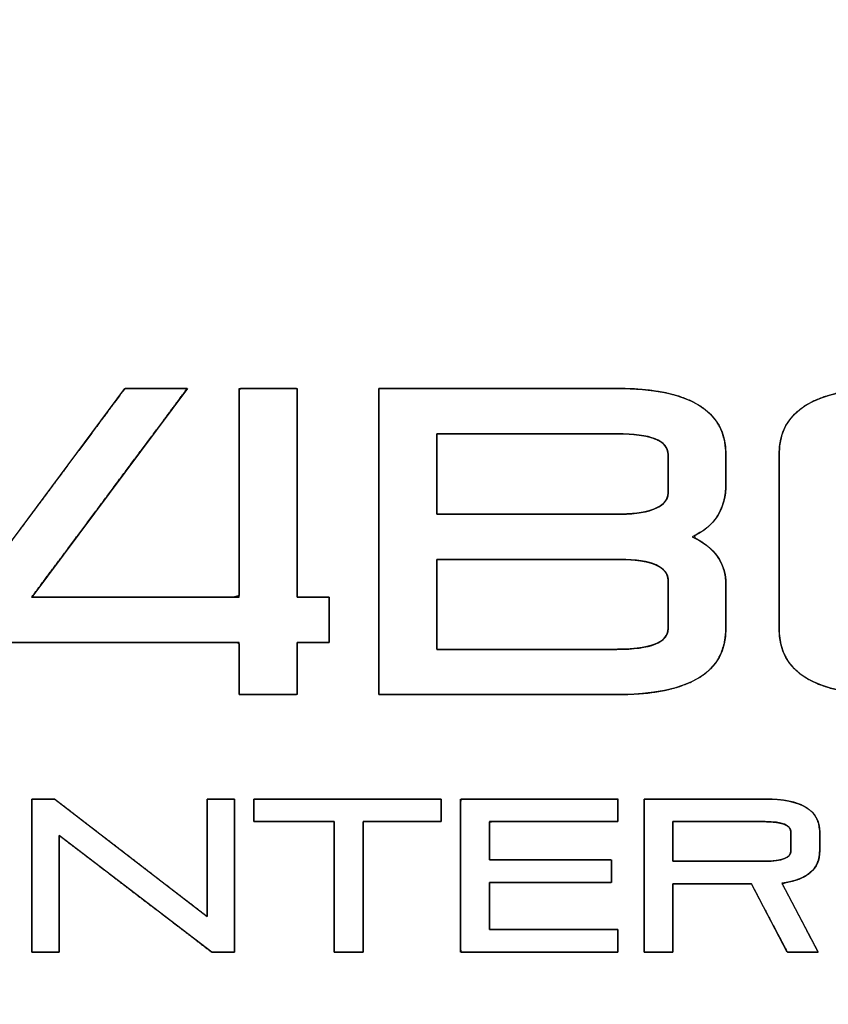
# Model space of a CAD drawing. Units: millimetres. Extents: x 3 to 584, y 10 to 410.
# Drawn here: x 229 to 239, y 336 to 347 of the extents above; entities that cross this region are included whole.
import ezdxf
from ezdxf.enums import TextEntityAlignment as Align

# ---------------------------------------------------------------- set-up
doc = ezdxf.new("R2010")
doc.units = ezdxf.units.MM
doc.layers.add('Default', color=7, linetype='Continuous')
doc.layers.add('Seri', color=7, linetype='Continuous')
doc.styles.add('SEACAD_Solid_Edge_ISO', font='txt')
doc.styles.add('SEACAD_Solid_Edge_ISOI', font='seisoi.ttf')
doc.dimstyles.new('UNE', dxfattribs={"dimtxt": 3.5, "dimasz": 3.5, "dimexe": 1.75, "dimexo": 0, "dimgap": 0.875, "dimtad": 1, "dimtxsty": 'SEACAD_Solid_Edge_ISO', "dimblk1": '_SE_FILLED', "dimblk2": '_SE_FILLED', "dimsah": 1, "dimcen": 1.75, "dimadec": 0, "dimazin": 0, "dimtfac": 0.7, "dimtdec": 3, "dimtmove": 0, "dimatfit": 3, "dimfxl": 1, "dimarcsym": 0})

# ---------------------------------------------------------------- blocks, each defined once
blk = doc.blocks.new('DMBLK46')
at = {"layer": 'Default', "linetype": 'Continuous'}
for points in [[(46.989, 370.509), (43.489, 369.926), (46.989, 369.342)], [(280.989, 370.509), (280.989, 369.342), (284.489, 369.926)]]:
    blk.add_hatch(color=7, dxfattribs=at).paths.add_polyline_path(points)
at = {"layer": 'Default', "color": 7, "linetype": 'Continuous'}
for p, q in [((43.489, 357.283), (43.489, 371.676)), ((284.489, 337.283), (284.489, 371.676)), ((43.489, 369.926), (284.489, 369.926))]:
    blk.add_line(p, q, dxfattribs=at)
at = {"layer": 'Default', "color": 7, "linetype": 'Continuous', "style": 'SEACAD_Solid_Edge_ISOI'}
blk.add_text('241', height=3.5, dxfattribs=at).set_placement((160.966, 374.301), align=Align.TOP_LEFT)
blk = doc.blocks.new('_SE_FILLED')
at = {"color": 0}
blk.add_line((0, 0), (-1, 0), dxfattribs=at)
blk.add_solid([(0, 0), (-1, -0.1665), (-1, 0.1665), (0, 0)], dxfattribs=at)
blk = doc.blocks.new('DMBLK47')
at = {"layer": 'Default', "linetype": 'Continuous'}
for points in [[(22.195, 355.783), (23.361, 355.783), (22.778, 359.283)], [(22.195, 318.733), (22.778, 315.233), (23.361, 318.733)]]:
    blk.add_hatch(color=7, dxfattribs=at).paths.add_polyline_path(points)
at = {"layer": 'Default', "color": 7, "linetype": 'Continuous'}
for p, q in [((45.489, 359.283), (21.028, 359.283)), ((22.778, 359.283), (22.778, 315.233)), ((163.989, 315.233), (21.028, 315.233))]:
    blk.add_line(p, q, dxfattribs=at)
at = {"layer": 'Default', "color": 7, "linetype": 'Continuous', "style": 'SEACAD_Solid_Edge_ISOI'}
blk.add_text('44', height=3.5, rotation=90, dxfattribs=at).set_placement((18.403, 335.11), align=Align.TOP_LEFT)

msp = doc.modelspace()

# ---------------------------------------------------------------- linework, layer by layer
at = {"layer": 'Seri', "color": 7, "linetype": 'Continuous'}
for points, degree, knots in [([(228.831, 340.667), (228.943, 340.817), (229.228, 341.2), (229.613, 341.717), (230.022, 342.267), (230.382, 342.75), (230.617, 343.067), (230.674, 343.136), (230.743, 343.136), (230.869, 343.136), (231.024, 343.136), (231.179, 343.136), (231.306, 343.136), (231.375, 343.136), (231.33, 343.07), (231.104, 342.766), (230.757, 342.302), (230.364, 341.774), (229.994, 341.278), (229.719, 340.91), (229.612, 340.765), (229.755, 340.765), (230.121, 340.765), (230.614, 340.765), (231.138, 340.765), (231.599, 340.765), (231.902, 340.765), (231.968, 340.783), (231.968, 341.012), (231.968, 341.433), (231.968, 341.951), (231.968, 342.468), (231.968, 342.89), (231.968, 343.119), (231.986, 343.136), (232.07, 343.136), (232.199, 343.136), (232.345, 343.136), (232.483, 343.136), (232.585, 343.136), (232.624, 343.136), (232.624, 342.992), (232.624, 342.624), (232.624, 342.128), (232.624, 341.6), (232.624, 341.136), (232.624, 340.832), (232.627, 340.765), (232.662, 340.765), (232.727, 340.765), (232.807, 340.765), (232.887, 340.765), (232.952, 340.765), (232.987, 340.765), (232.99, 340.751), (232.99, 340.685), (232.99, 340.585), (232.99, 340.47), (232.99, 340.363), (232.99, 340.283), (232.99, 340.252), (232.968, 340.252), (232.911, 340.252), (232.835, 340.252), (232.753, 340.252), (232.682, 340.252), (232.635, 340.252), (232.624, 340.248), (232.624, 340.19), (232.624, 340.085), (232.624, 339.956), (232.624, 339.826), (232.624, 339.721), (232.624, 339.663), (232.606, 339.659), (232.522, 339.659), (232.393, 339.659), (232.247, 339.659), (232.109, 339.659), (232.007, 339.659), (231.968, 339.659), (231.968, 339.695), (231.968, 339.787), (231.968, 339.911), (231.968, 340.043), (231.968, 340.159), (231.968, 340.235), (231.945, 340.252), (231.641, 340.252), (231.084, 340.252), (230.399, 340.252), (229.715, 340.252), (229.158, 340.252), (228.854, 340.252), (228.831, 340.264), (228.831, 340.317), (228.831, 340.398), (228.831, 340.49), (228.831, 340.577), (228.831, 340.641), (228.831, 340.667)], 1, [0, 0, 0.008874, 0.031553, 0.06212, 0.094659, 0.123254, 0.141988, 0.146229, 0.149495, 0.155494, 0.162861, 0.170227, 0.176227, 0.179492, 0.183281, 0.201282, 0.228757, 0.260021, 0.28939, 0.311181, 0.319707, 0.3265, 0.343857, 0.367252, 0.392156, 0.414042, 0.428381, 0.431616, 0.442501, 0.4625, 0.487055, 0.511611, 0.531609, 0.542495, 0.54369, 0.547688, 0.55379, 0.560735, 0.567258, 0.572098, 0.573992, 0.580827, 0.598295, 0.621838, 0.646899, 0.668923, 0.683353, 0.686506, 0.688184, 0.691267, 0.695053, 0.698839, 0.701922, 0.7036, 0.704294, 0.70742, 0.712192, 0.717621, 0.722722, 0.726506, 0.727987, 0.72904, 0.731733, 0.735363, 0.739227, 0.742622, 0.744847, 0.745374, 0.748095, 0.753095, 0.759234, 0.765373, 0.770373, 0.773095, 0.773991, 0.77799, 0.784092, 0.791037, 0.79756, 0.8024, 0.804294, 0.806003, 0.81037, 0.816256, 0.822522, 0.828028, 0.831635, 0.832971, 0.847372, 0.873828, 0.906312, 0.938797, 0.965253, 0.979654, 0.980865, 0.98339, 0.987244, 0.991629, 0.995748, 0.998804, 1, 1]), ([(233.553, 343.136), (233.615, 343.136), (233.784, 343.136), (234.037, 343.136), (234.351, 343.136), (234.702, 343.136), (235.065, 343.136), (235.419, 343.136), (235.738, 343.136), (235.999, 343.136), (236.179, 343.136), (236.254, 343.136), (236.445, 343.131), (236.64, 343.114), (236.815, 343.085), (236.97, 343.044), (237.105, 342.991), (237.22, 342.925), (237.315, 342.848), (237.39, 342.758), (237.445, 342.656), (237.479, 342.542), (237.494, 342.415), (237.494, 342.381), (237.494, 342.363), (237.494, 342.334), (237.494, 342.297), (237.494, 342.255), (237.494, 342.21), (237.494, 342.166), (237.494, 342.126), (237.494, 342.092), (237.494, 342.068), (237.494, 342.055), (237.493, 342.003), (237.486, 341.93), (237.472, 341.861), (237.452, 341.797), (237.426, 341.737), (237.394, 341.681), (237.356, 341.629), (237.311, 341.582), (237.26, 341.539), (237.203, 341.5), (237.139, 341.466), (237.147, 341.434), (237.209, 341.399), (237.266, 341.36), (237.316, 341.319), (237.36, 341.275), (237.398, 341.227), (237.429, 341.177), (237.455, 341.123), (237.474, 341.067), (237.487, 341.007), (237.493, 340.945), (237.494, 340.906), (237.494, 340.886), (237.494, 340.847), (237.494, 340.795), (237.494, 340.733), (237.494, 340.667), (237.494, 340.6), (237.494, 340.537), (237.494, 340.482), (237.494, 340.44), (237.494, 340.415), (237.493, 340.366), (237.476, 340.241), (237.44, 340.128), (237.383, 340.027), (237.306, 339.939), (237.209, 339.862), (237.091, 339.798), (236.954, 339.746), (236.797, 339.706), (236.619, 339.678), (236.422, 339.663), (236.251, 339.659), (236.164, 339.659), (235.974, 339.659), (235.705, 339.659), (235.381, 339.659), (235.025, 339.659), (234.662, 339.659), (234.314, 339.659), (234.006, 339.659), (233.761, 339.659), (233.602, 339.659), (233.553, 339.66), (233.553, 339.757), (233.553, 339.988), (233.553, 340.324), (233.553, 340.735), (233.553, 341.19), (233.553, 341.658), (233.553, 342.109), (233.553, 342.513), (233.553, 342.839), (233.553, 343.057), (233.553, 343.136)], 1, [0, 0, 0.004284, 0.016042, 0.033633, 0.055417, 0.079753, 0.105001, 0.129519, 0.151668, 0.169806, 0.182293, 0.187489, 0.200767, 0.214371, 0.226697, 0.237837, 0.247915, 0.257099, 0.26561, 0.273725, 0.28176, 0.290042, 0.298869, 0.301255, 0.302509, 0.304522, 0.307093, 0.310022, 0.313107, 0.316147, 0.318942, 0.32129, 0.322991, 0.323843, 0.327459, 0.332566, 0.337439, 0.342125, 0.34668, 0.35116, 0.355628, 0.360146, 0.364774, 0.369567, 0.374575, 0.376862, 0.381858, 0.386596, 0.391113, 0.395451, 0.399658, 0.403787, 0.407893, 0.412033, 0.416262, 0.42063, 0.423298, 0.42474, 0.427427, 0.431056, 0.435325, 0.43993, 0.444569, 0.448939, 0.452737, 0.455659, 0.457404, 0.460844, 0.469599, 0.477838, 0.485866, 0.494009, 0.502583, 0.511856, 0.522044, 0.53331, 0.545774, 0.559525, 0.571376, 0.577463, 0.590659, 0.609323, 0.631816, 0.656497, 0.681724, 0.705858, 0.727257, 0.744281, 0.75529, 0.758699, 0.765386, 0.781457, 0.804801, 0.833307, 0.864862, 0.897356, 0.928677, 0.956714, 0.979354, 0.994487, 1, 1]), ([(238.097, 342.385), (238.105, 342.501), (238.128, 342.606), (238.168, 342.703), (238.224, 342.789), (238.295, 342.866), (238.382, 342.933), (238.485, 342.991), (238.605, 343.039), (238.739, 343.077), (238.89, 343.106), (239.057, 343.125), (239.239, 343.135), (239.346, 343.136), (239.416, 343.136), (239.544, 343.136), (239.718, 343.136), (239.926, 343.136), (240.155, 343.136), (240.394, 343.136), (240.629, 343.136), (240.85, 343.136), (241.042, 343.136), (241.195, 343.136), (241.295, 343.136), (241.332, 343.136), (241.522, 343.131), (241.697, 343.117), (241.855, 343.093), (241.998, 343.059), (242.125, 343.016), (242.236, 342.963), (242.331, 342.901), (242.411, 342.829), (242.474, 342.747), (242.522, 342.656), (242.554, 342.555), (242.569, 342.444), (242.571, 342.376), (242.571, 342.307), (242.571, 342.179), (242.571, 342.006), (242.571, 341.799), (242.571, 341.571), (242.571, 341.333), (242.571, 341.099), (242.571, 340.88), (242.571, 340.688), (242.571, 340.536), (242.571, 340.436), (242.571, 340.4), (242.564, 340.286), (242.54, 340.182), (242.5, 340.087), (242.444, 340.002), (242.373, 339.926), (242.286, 339.859), (242.183, 339.803), (242.064, 339.755), (241.929, 339.717), (241.778, 339.689), (241.611, 339.67), (241.429, 339.66), (241.322, 339.659), (241.252, 339.659), (241.124, 339.659), (240.95, 339.659), (240.742, 339.659), (240.513, 339.659), (240.274, 339.659), (240.039, 339.659), (239.819, 339.659), (239.626, 339.659), (239.473, 339.659), (239.373, 339.659), (239.336, 339.659), (239.146, 339.664), (238.971, 339.678), (238.813, 339.702), (238.67, 339.736), (238.543, 339.779), (238.432, 339.832), (238.337, 339.895), (238.257, 339.967), (238.194, 340.048), (238.146, 340.14), (238.115, 340.241), (238.099, 340.351), (238.097, 340.419), (238.097, 340.488), (238.097, 340.615), (238.097, 340.788), (238.097, 340.994), (238.097, 341.221), (238.097, 341.457), (238.097, 341.69), (238.097, 341.908), (238.097, 342.099), (238.097, 342.25), (238.097, 342.35), (238.097, 342.385)], 1, [0, 0, 0.007982, 0.015464, 0.022643, 0.029741, 0.036987, 0.044597, 0.052758, 0.061622, 0.071309, 0.081909, 0.093493, 0.106114, 0.113471, 0.118304, 0.127159, 0.139188, 0.153546, 0.169386, 0.185861, 0.202124, 0.217329, 0.230629, 0.241177, 0.248127, 0.250631, 0.263786, 0.275881, 0.286965, 0.297098, 0.306361, 0.314856, 0.322721, 0.330124, 0.337268, 0.344378, 0.351683, 0.359392, 0.364099, 0.368909, 0.37772, 0.389691, 0.403978, 0.41974, 0.436134, 0.452317, 0.467447, 0.480682, 0.491178, 0.498094, 0.500586, 0.508464, 0.515854, 0.522953, 0.529985, 0.537181, 0.544754, 0.552889, 0.561737, 0.571413, 0.582008, 0.593589, 0.606209, 0.613565, 0.618398, 0.627253, 0.639283, 0.653641, 0.669481, 0.685955, 0.702218, 0.717423, 0.730723, 0.741271, 0.748221, 0.750726, 0.763881, 0.775978, 0.787062, 0.797195, 0.806457, 0.814953, 0.822817, 0.830219, 0.837363, 0.844474, 0.851779, 0.859489, 0.864194, 0.868979, 0.877746, 0.889657, 0.903874, 0.919557, 0.935869, 0.951972, 0.967026, 0.980195, 0.990639, 0.99752, 1, 1]), ([(234.21, 342.622), (234.21, 342.61), (234.21, 342.574), (234.21, 342.519), (234.21, 342.448), (234.21, 342.365), (234.21, 342.274), (234.21, 342.179), (234.21, 342.084), (234.21, 341.991), (234.21, 341.906), (234.21, 341.832), (234.21, 341.771), (234.21, 341.73), (234.21, 341.71), (234.225, 341.709), (234.293, 341.709), (234.407, 341.709), (234.56, 341.709), (234.742, 341.709), (234.945, 341.709), (235.161, 341.709), (235.38, 341.709), (235.594, 341.709), (235.794, 341.709), (235.973, 341.709), (236.12, 341.709), (236.229, 341.709), (236.289, 341.709), (236.315, 341.709), (236.351, 341.709), (236.386, 341.711), (236.42, 341.713), (236.452, 341.715), (236.483, 341.718), (236.513, 341.722), (236.541, 341.727), (236.568, 341.732), (236.594, 341.738), (236.619, 341.744), (236.642, 341.752), (236.664, 341.759), (236.685, 341.768), (236.704, 341.777), (236.722, 341.786), (236.739, 341.796), (236.755, 341.807), (236.769, 341.817), (236.782, 341.828), (236.793, 341.84), (236.803, 341.851), (236.812, 341.864), (236.82, 341.876), (236.826, 341.889), (236.831, 341.902), (236.834, 341.916), (236.836, 341.93), (236.837, 341.944), (236.837, 341.95), (236.837, 341.966), (236.837, 341.992), (236.837, 342.025), (236.837, 342.064), (236.837, 342.107), (236.837, 342.153), (236.837, 342.199), (236.837, 342.243), (236.837, 342.285), (236.837, 342.322), (236.837, 342.352), (236.837, 342.373), (236.837, 342.384), (236.836, 342.404), (236.83, 342.435), (236.818, 342.463), (236.801, 342.489), (236.778, 342.513), (236.749, 342.534), (236.714, 342.553), (236.674, 342.57), (236.628, 342.585), (236.576, 342.597), (236.518, 342.606), (236.455, 342.614), (236.386, 342.619), (236.311, 342.622), (236.252, 342.622), (236.208, 342.622), (236.114, 342.622), (235.98, 342.622), (235.813, 342.622), (235.622, 342.622), (235.415, 342.622), (235.202, 342.622), (234.989, 342.622), (234.786, 342.622), (234.601, 342.622), (234.442, 342.622), (234.319, 342.622), (234.238, 342.622), (234.21, 342.622)], 1, [0, 0, 0.001878, 0.007146, 0.015251, 0.025642, 0.037766, 0.051073, 0.065011, 0.079027, 0.09257, 0.105089, 0.116031, 0.124846, 0.13098, 0.133883, 0.136111, 0.14607, 0.162878, 0.185272, 0.211991, 0.241774, 0.273359, 0.305485, 0.33689, 0.366312, 0.392491, 0.414164, 0.430071, 0.438948, 0.442711, 0.448014, 0.453131, 0.458065, 0.462818, 0.467392, 0.47179, 0.476016, 0.480073, 0.483965, 0.487698, 0.491276, 0.494706, 0.497994, 0.501147, 0.504158, 0.507024, 0.509754, 0.512354, 0.514836, 0.517211, 0.51949, 0.52169, 0.523826, 0.525915, 0.527977, 0.530032, 0.532099, 0.534197, 0.535169, 0.537487, 0.541208, 0.546066, 0.551797, 0.558134, 0.564812, 0.571567, 0.578131, 0.584241, 0.58963, 0.594034, 0.597186, 0.598821, 0.60172, 0.606312, 0.610821, 0.615428, 0.620301, 0.625585, 0.631392, 0.637807, 0.644893, 0.652699, 0.661259, 0.6706, 0.680742, 0.691701, 0.700392, 0.706889, 0.720617, 0.740342, 0.764829, 0.792844, 0.823151, 0.854517, 0.885707, 0.915485, 0.942618, 0.965871, 0.984008, 0.995796, 1, 1]), ([(237.494, 342.055), (237.494, 341.765), (237.366, 341.564), (237.109, 341.452), (237.366, 341.333), (237.494, 341.152), (237.494, 340.909)], 3, [0, 0, 0, 0, 0.5, 0.5, 0.5, 1, 1, 1, 1]), ([(236.299, 341.709), (236.477, 341.709), (236.611, 341.731), (236.702, 341.775), (236.792, 341.82), (236.837, 341.877), (236.837, 341.946)], 3, [0, 0, 0, 0, 0.5, 0.5, 0.5, 1, 1, 1, 1]), ([(236.255, 340.173), (236.333, 340.174), (236.406, 340.177), (236.474, 340.183), (236.535, 340.191), (236.591, 340.202), (236.641, 340.215), (236.686, 340.23), (236.724, 340.247), (236.758, 340.267), (236.785, 340.289), (236.807, 340.313), (236.822, 340.34), (236.833, 340.369), (236.837, 340.401), (236.837, 340.414), (236.837, 340.432), (236.837, 340.462), (236.837, 340.502), (236.837, 340.55), (236.837, 340.603), (236.837, 340.659), (236.837, 340.717), (236.837, 340.773), (236.837, 340.826), (236.837, 340.872), (236.837, 340.911), (236.837, 340.94), (236.837, 340.956), (236.837, 340.965), (236.836, 340.979), (236.833, 340.994), (236.83, 341.008), (236.824, 341.021), (236.818, 341.034), (236.81, 341.047), (236.801, 341.059), (236.79, 341.071), (236.778, 341.082), (236.765, 341.093), (236.75, 341.104), (236.735, 341.114), (236.717, 341.123), (236.699, 341.132), (236.679, 341.141), (236.658, 341.149), (236.635, 341.156), (236.611, 341.163), (236.585, 341.169), (236.559, 341.174), (236.531, 341.179), (236.501, 341.183), (236.47, 341.187), (236.438, 341.19), (236.404, 341.192), (236.369, 341.194), (236.332, 341.195), (236.295, 341.195), (236.268, 341.195), (236.193, 341.195), (236.073, 341.195), (235.916, 341.195), (235.731, 341.195), (235.527, 341.195), (235.312, 341.195), (235.094, 341.195), (234.882, 341.195), (234.685, 341.195), (234.512, 341.195), (234.37, 341.195), (234.268, 341.195), (234.215, 341.195), (234.21, 341.19), (234.21, 341.161), (234.21, 341.108), (234.21, 341.035), (234.21, 340.948), (234.21, 340.85), (234.21, 340.745), (234.21, 340.638), (234.21, 340.533), (234.21, 340.433), (234.21, 340.344), (234.21, 340.269), (234.21, 340.213), (234.21, 340.18), (234.212, 340.173), (234.257, 340.173), (234.35, 340.173), (234.485, 340.173), (234.651, 340.173), (234.842, 340.173), (235.049, 340.173), (235.263, 340.173), (235.475, 340.173), (235.678, 340.173), (235.863, 340.173), (236.022, 340.173), (236.146, 340.173), (236.226, 340.173), (236.255, 340.173)], 1, [0, 0, 0.011197, 0.021594, 0.031201, 0.040038, 0.048124, 0.055488, 0.062167, 0.06821, 0.073685, 0.078682, 0.083318, 0.08774, 0.092117, 0.096622, 0.098522, 0.101055, 0.10533, 0.111026, 0.117823, 0.125398, 0.133432, 0.141604, 0.149592, 0.157076, 0.163735, 0.169248, 0.173294, 0.175552, 0.176838, 0.178953, 0.18103, 0.183089, 0.185149, 0.187229, 0.189347, 0.191521, 0.193768, 0.196102, 0.198537, 0.201083, 0.203752, 0.206552, 0.209491, 0.212574, 0.215806, 0.219193, 0.222742, 0.226458, 0.230347, 0.234412, 0.238656, 0.243084, 0.247698, 0.252501, 0.257494, 0.26268, 0.268061, 0.271912, 0.282539, 0.299599, 0.321875, 0.34815, 0.377207, 0.407828, 0.438798, 0.468898, 0.496912, 0.521622, 0.541812, 0.556264, 0.563761, 0.564797, 0.569008, 0.576554, 0.586836, 0.599254, 0.613212, 0.62811, 0.64335, 0.658334, 0.672462, 0.685138, 0.695761, 0.703734, 0.708459, 0.709568, 0.715865, 0.729173, 0.748294, 0.772031, 0.799188, 0.828567, 0.858973, 0.889207, 0.918074, 0.944376, 0.966916, 0.984498, 0.995925, 1, 1]), ([(236.837, 340.958), (236.837, 341.031), (236.792, 341.088), (236.702, 341.131), (236.611, 341.174), (236.474, 341.195), (236.289, 341.195)], 3, [0, 0, 0, 0, 0.5, 0.5, 0.5, 1, 1, 1, 1]), ([(229.924, 338.058), (229.924, 338.021), (229.924, 337.92), (229.924, 337.772), (229.924, 337.592), (229.924, 337.396), (229.924, 337.2), (229.924, 337.02), (229.924, 336.872), (229.924, 336.771), (229.924, 336.734), (229.915, 336.734), (229.891, 336.734), (229.857, 336.734), (229.814, 336.734), (229.768, 336.734), (229.722, 336.734), (229.68, 336.734), (229.645, 336.734), (229.621, 336.734), (229.613, 336.734), (229.613, 336.783), (229.613, 336.915), (229.613, 337.11), (229.613, 337.346), (229.613, 337.603), (229.613, 337.861), (229.613, 338.097), (229.613, 338.292), (229.613, 338.424), (229.613, 338.472), (229.62, 338.472), (229.64, 338.472), (229.669, 338.472), (229.704, 338.472), (229.742, 338.472), (229.781, 338.472), (229.816, 338.472), (229.845, 338.472), (229.865, 338.472), (229.872, 338.472), (229.92, 338.435), (230.052, 338.334), (230.246, 338.184), (230.481, 338.003), (230.737, 337.806), (230.994, 337.608), (231.229, 337.427), (231.423, 337.278), (231.554, 337.176), (231.603, 337.139), (231.603, 337.176), (231.603, 337.278), (231.603, 337.427), (231.603, 337.608), (231.603, 337.806), (231.603, 338.003), (231.603, 338.184), (231.603, 338.334), (231.603, 338.435), (231.603, 338.472), (231.612, 338.472), (231.635, 338.472), (231.67, 338.472), (231.712, 338.472), (231.759, 338.472), (231.805, 338.472), (231.847, 338.472), (231.882, 338.472), (231.905, 338.472), (231.914, 338.472), (231.914, 338.424), (231.914, 338.292), (231.914, 338.097), (231.914, 337.861), (231.914, 337.603), (231.914, 337.346), (231.914, 337.11), (231.914, 336.915), (231.914, 336.783), (231.914, 336.734), (231.907, 336.734), (231.887, 336.734), (231.858, 336.734), (231.823, 336.734), (231.784, 336.734), (231.746, 336.734), (231.711, 336.734), (231.682, 336.734), (231.662, 336.734), (231.655, 336.734), (231.606, 336.771), (231.475, 336.872), (231.281, 337.02), (231.046, 337.2), (230.789, 337.396), (230.533, 337.592), (230.298, 337.772), (230.104, 337.92), (229.972, 338.021), (229.924, 338.058)], 1, [0, 0, 0.003184, 0.011827, 0.024563, 0.040029, 0.056859, 0.07369, 0.089156, 0.101892, 0.110535, 0.113719, 0.114467, 0.116499, 0.119494, 0.12313, 0.127087, 0.131044, 0.134681, 0.137675, 0.139707, 0.140456, 0.144638, 0.15599, 0.172719, 0.193033, 0.215139, 0.237245, 0.257558, 0.274287, 0.285639, 0.289821, 0.290445, 0.292138, 0.294633, 0.297663, 0.30096, 0.304258, 0.307287, 0.309783, 0.311476, 0.3121, 0.317356, 0.331624, 0.35265, 0.378182, 0.405967, 0.433751, 0.459283, 0.480309, 0.494577, 0.499834, 0.503042, 0.511749, 0.524581, 0.540162, 0.557118, 0.574075, 0.589656, 0.602488, 0.611195, 0.614403, 0.615152, 0.617184, 0.620178, 0.623814, 0.627772, 0.631729, 0.635365, 0.63836, 0.640392, 0.64114, 0.645322, 0.656674, 0.673403, 0.693717, 0.715823, 0.737929, 0.758243, 0.774972, 0.786323, 0.790506, 0.791129, 0.792823, 0.795318, 0.798348, 0.801645, 0.804942, 0.807972, 0.810467, 0.81216, 0.812784, 0.818026, 0.832254, 0.853222, 0.878684, 0.906392, 0.9341, 0.959561, 0.98053, 0.994758, 1, 1]), ([(232.134, 338.472), (232.173, 338.472), (232.28, 338.472), (232.443, 338.472), (232.648, 338.472), (232.882, 338.472), (233.133, 338.472), (233.387, 338.472), (233.632, 338.472), (233.853, 338.472), (234.039, 338.472), (234.176, 338.472), (234.25, 338.472), (234.26, 338.471), (234.26, 338.462), (234.26, 338.446), (234.26, 338.423), (234.26, 338.397), (234.26, 338.367), (234.26, 338.336), (234.26, 338.306), (234.26, 338.278), (234.26, 338.253), (234.26, 338.233), (234.26, 338.22), (234.26, 338.216), (234.244, 338.216), (234.199, 338.216), (234.131, 338.216), (234.046, 338.216), (233.948, 338.216), (233.843, 338.216), (233.737, 338.216), (233.635, 338.216), (233.543, 338.216), (233.466, 338.216), (233.409, 338.216), (233.378, 338.216), (233.374, 338.209), (233.374, 338.157), (233.374, 338.062), (233.374, 337.932), (233.374, 337.778), (233.374, 337.607), (233.374, 337.43), (233.374, 337.256), (233.374, 337.092), (233.374, 336.949), (233.374, 336.836), (233.374, 336.761), (233.374, 336.734), (233.368, 336.734), (233.351, 336.734), (233.326, 336.734), (233.294, 336.734), (233.258, 336.734), (233.219, 336.734), (233.18, 336.734), (233.142, 336.734), (233.108, 336.734), (233.079, 336.734), (233.058, 336.734), (233.047, 336.734), (233.045, 336.741), (233.045, 336.793), (233.045, 336.888), (233.045, 337.017), (233.045, 337.172), (233.045, 337.342), (233.045, 337.519), (233.045, 337.694), (233.045, 337.858), (233.045, 338.001), (233.045, 338.114), (233.045, 338.189), (233.045, 338.216), (233.029, 338.216), (232.983, 338.216), (232.913, 338.216), (232.825, 338.216), (232.724, 338.216), (232.617, 338.216), (232.508, 338.216), (232.403, 338.216), (232.308, 338.216), (232.229, 338.216), (232.17, 338.216), (232.138, 338.216), (232.134, 338.217), (232.134, 338.226), (232.134, 338.242), (232.134, 338.265), (232.134, 338.291), (232.134, 338.321), (232.134, 338.352), (232.134, 338.382), (232.134, 338.41), (232.134, 338.435), (232.134, 338.455), (232.134, 338.468), (232.134, 338.472)], 1, [0, 0, 0.005004, 0.018888, 0.039961, 0.066532, 0.096908, 0.129398, 0.162312, 0.193957, 0.222641, 0.246674, 0.264364, 0.27402, 0.275316, 0.276482, 0.27862, 0.281524, 0.28499, 0.288813, 0.29279, 0.296716, 0.300387, 0.303597, 0.306144, 0.307821, 0.308426, 0.310512, 0.316301, 0.325088, 0.336167, 0.348833, 0.36238, 0.376103, 0.389298, 0.401258, 0.411279, 0.418655, 0.422681, 0.423726, 0.430454, 0.442782, 0.45953, 0.479519, 0.501571, 0.524507, 0.547149, 0.568317, 0.586833, 0.601518, 0.611193, 0.61468, 0.615453, 0.617598, 0.620853, 0.624957, 0.629649, 0.634667, 0.639751, 0.644639, 0.64907, 0.652782, 0.655514, 0.657006, 0.657924, 0.664652, 0.67698, 0.693728, 0.713717, 0.735769, 0.758705, 0.781347, 0.802515, 0.821031, 0.835716, 0.845391, 0.848878, 0.851023, 0.856973, 0.866005, 0.877392, 0.890411, 0.904335, 0.918441, 0.932004, 0.944297, 0.954597, 0.962179, 0.966317, 0.96689, 0.968056, 0.970194, 0.973098, 0.976564, 0.980388, 0.984365, 0.98829, 0.991961, 0.995171, 0.997718, 0.999395, 1, 1]), ([(234.808, 337.524), (234.808, 337.503), (234.808, 337.447), (234.808, 337.367), (234.808, 337.273), (234.808, 337.179), (234.808, 337.093), (234.808, 337.027), (234.808, 336.993), (234.835, 336.991), (234.96, 336.991), (235.161, 336.991), (235.407, 336.991), (235.669, 336.991), (235.915, 336.991), (236.116, 336.991), (236.241, 336.991), (236.268, 336.99), (236.268, 336.973), (236.268, 336.942), (236.268, 336.9), (236.268, 336.855), (236.268, 336.81), (236.268, 336.771), (236.268, 336.744), (236.268, 336.734), (236.197, 336.734), (236.008, 336.734), (235.739, 336.734), (235.427, 336.734), (235.109, 336.734), (234.822, 336.734), (234.603, 336.734), (234.488, 336.734), (234.48, 336.766), (234.48, 336.915), (234.48, 337.154), (234.48, 337.448), (234.48, 337.759), (234.48, 338.052), (234.48, 338.292), (234.48, 338.441), (234.488, 338.472), (234.603, 338.472), (234.822, 338.472), (235.109, 338.472), (235.427, 338.472), (235.739, 338.472), (236.008, 338.472), (236.197, 338.472), (236.268, 338.472), (236.268, 338.462), (236.268, 338.435), (236.268, 338.397), (236.268, 338.352), (236.268, 338.306), (236.268, 338.265), (236.268, 338.233), (236.268, 338.217), (236.241, 338.216), (236.116, 338.216), (235.915, 338.216), (235.669, 338.216), (235.407, 338.216), (235.161, 338.216), (234.96, 338.216), (234.835, 338.216), (234.808, 338.214), (234.808, 338.186), (234.808, 338.132), (234.808, 338.063), (234.808, 337.985), (234.808, 337.909), (234.808, 337.844), (234.808, 337.798), (234.808, 337.781), (234.863, 337.781), (235.009, 337.781), (235.218, 337.781), (235.459, 337.781), (235.706, 337.781), (235.929, 337.781), (236.099, 337.781), (236.187, 337.781), (236.194, 337.776), (236.194, 337.754), (236.194, 337.719), (236.194, 337.676), (236.194, 337.63), (236.194, 337.586), (236.194, 337.551), (236.194, 337.529), (236.187, 337.524), (236.099, 337.524), (235.929, 337.524), (235.706, 337.524), (235.459, 337.524), (235.218, 337.524), (235.009, 337.524), (234.863, 337.524), (234.808, 337.524)], 1, [0, 0, 0.001667, 0.006089, 0.012396, 0.019717, 0.027184, 0.033925, 0.039072, 0.041754, 0.04385, 0.053701, 0.069503, 0.088875, 0.109437, 0.128809, 0.144611, 0.154462, 0.156551, 0.157842, 0.16032, 0.163565, 0.16716, 0.170685, 0.173721, 0.17585, 0.176653, 0.182241, 0.197063, 0.218202, 0.242743, 0.26777, 0.290367, 0.307618, 0.316608, 0.319179, 0.330913, 0.349736, 0.372811, 0.397304, 0.420379, 0.439202, 0.450936, 0.453507, 0.462497, 0.479748, 0.502345, 0.527372, 0.551913, 0.573052, 0.587874, 0.593462, 0.594265, 0.596395, 0.599433, 0.602959, 0.606555, 0.609802, 0.612281, 0.613572, 0.615661, 0.625512, 0.641314, 0.660686, 0.681248, 0.70062, 0.716422, 0.726273, 0.728366, 0.730551, 0.734744, 0.740237, 0.746321, 0.752286, 0.757425, 0.761027, 0.762386, 0.766716, 0.778201, 0.794582, 0.813598, 0.83299, 0.8505, 0.863868, 0.870834, 0.871462, 0.873195, 0.875975, 0.879384, 0.883002, 0.88641, 0.889191, 0.890924, 0.891552, 0.898518, 0.911886, 0.929396, 0.948788, 0.967804, 0.984185, 0.99567, 1, 1]), ([(236.564, 336.734), (236.564, 336.792), (236.564, 336.949), (236.564, 337.177), (236.564, 337.448), (236.564, 337.733), (236.564, 338.006), (236.564, 338.239), (236.564, 338.403), (236.564, 338.472), (236.603, 338.472), (236.721, 338.472), (236.896, 338.472), (237.108, 338.472), (237.334, 338.472), (237.552, 338.472), (237.74, 338.472), (237.876, 338.472), (237.938, 338.472), (238.046, 338.469), (238.163, 338.457), (238.264, 338.436), (238.351, 338.406), (238.422, 338.367), (238.479, 338.319), (238.521, 338.261), (238.547, 338.195), (238.559, 338.119), (238.559, 338.093), (238.559, 338.077), (238.559, 338.051), (238.559, 338.019), (238.559, 337.985), (238.559, 337.95), (238.559, 337.92), (238.559, 337.898), (238.559, 337.886), (238.557, 337.842), (238.545, 337.78), (238.523, 337.725), (238.491, 337.676), (238.448, 337.633), (238.394, 337.596), (238.33, 337.566), (238.256, 337.543), (238.172, 337.525), (238.134, 337.511), (238.161, 337.459), (238.209, 337.369), (238.269, 337.254), (238.336, 337.127), (238.403, 336.999), (238.463, 336.884), (238.51, 336.794), (238.538, 336.742), (238.539, 336.734), (238.518, 336.734), (238.479, 336.734), (238.429, 336.734), (238.372, 336.734), (238.315, 336.734), (238.263, 336.734), (238.221, 336.734), (238.196, 336.734), (238.189, 336.738), (238.167, 336.781), (238.123, 336.864), (238.065, 336.974), (238, 337.098), (237.933, 337.225), (237.872, 337.342), (237.822, 337.436), (237.791, 337.495), (237.782, 337.509), (237.736, 337.509), (237.645, 337.509), (237.521, 337.509), (237.378, 337.509), (237.232, 337.509), (237.096, 337.509), (236.985, 337.509), (236.913, 337.509), (236.892, 337.508), (236.892, 337.473), (236.892, 337.397), (236.892, 337.291), (236.892, 337.168), (236.892, 337.041), (236.892, 336.921), (236.892, 336.822), (236.892, 336.756), (236.892, 336.734), (236.879, 336.734), (236.848, 336.734), (236.804, 336.734), (236.753, 336.734), (236.699, 336.734), (236.648, 336.734), (236.605, 336.734), (236.575, 336.734), (236.564, 336.734)], 1, [0, 0, 0.006601, 0.024313, 0.050003, 0.080537, 0.11278, 0.143599, 0.169858, 0.188426, 0.196166, 0.200513, 0.213831, 0.233685, 0.257598, 0.283088, 0.307676, 0.328884, 0.34423, 0.351235, 0.363449, 0.376677, 0.388387, 0.398736, 0.40795, 0.416348, 0.424349, 0.43243, 0.441057, 0.443997, 0.445829, 0.44874, 0.452347, 0.456267, 0.460118, 0.463516, 0.466079, 0.467423, 0.47235, 0.47945, 0.486192, 0.492848, 0.499696, 0.506995, 0.514959, 0.523755, 0.533506, 0.538036, 0.544695, 0.55615, 0.570804, 0.587056, 0.603309, 0.617962, 0.629418, 0.636076, 0.637016, 0.639444, 0.643827, 0.649532, 0.655927, 0.662379, 0.668256, 0.672926, 0.675757, 0.676629, 0.682173, 0.692741, 0.706755, 0.722635, 0.738801, 0.753676, 0.76568, 0.773234, 0.775169, 0.780267, 0.790625, 0.804636, 0.820692, 0.837187, 0.852512, 0.865062, 0.873228, 0.875529, 0.879478, 0.888129, 0.900084, 0.913945, 0.928314, 0.941794, 0.952987, 0.960494, 0.962945, 0.964407, 0.967914, 0.972874, 0.978696, 0.984787, 0.990554, 0.995407, 0.998753, 1, 1]), ([(236.892, 338.216), (236.892, 338.211), (236.892, 338.198), (236.892, 338.177), (236.892, 338.15), (236.892, 338.119), (236.892, 338.083), (236.892, 338.044), (236.892, 338.004), (236.892, 337.964), (236.892, 337.924), (236.892, 337.887), (236.892, 337.852), (236.892, 337.822), (236.892, 337.797), (236.892, 337.779), (236.892, 337.768), (236.894, 337.766), (236.911, 337.766), (236.948, 337.766), (237.001, 337.766), (237.068, 337.766), (237.145, 337.766), (237.231, 337.766), (237.322, 337.766), (237.416, 337.766), (237.51, 337.766), (237.601, 337.766), (237.686, 337.766), (237.764, 337.766), (237.831, 337.766), (237.884, 337.766), (237.921, 337.766), (237.938, 337.766), (237.962, 337.766), (237.995, 337.767), (238.025, 337.769), (238.054, 337.772), (238.08, 337.775), (238.104, 337.78), (238.126, 337.785), (238.146, 337.791), (238.164, 337.798), (238.18, 337.806), (238.193, 337.815), (238.205, 337.824), (238.214, 337.835), (238.221, 337.846), (238.227, 337.858), (238.23, 337.871), (238.231, 337.885), (238.231, 337.887), (238.231, 337.893), (238.231, 337.903), (238.231, 337.916), (238.231, 337.931), (238.231, 337.947), (238.231, 337.966), (238.231, 337.985), (238.231, 338.004), (238.231, 338.022), (238.231, 338.04), (238.231, 338.056), (238.231, 338.071), (238.231, 338.083), (238.231, 338.091), (238.231, 338.096), (238.231, 338.102), (238.229, 338.115), (238.225, 338.128), (238.219, 338.14), (238.211, 338.151), (238.201, 338.161), (238.189, 338.17), (238.175, 338.178), (238.158, 338.186), (238.14, 338.193), (238.119, 338.198), (238.096, 338.203), (238.071, 338.208), (238.044, 338.211), (238.015, 338.213), (237.984, 338.215), (237.951, 338.216), (237.935, 338.216), (237.91, 338.216), (237.868, 338.216), (237.81, 338.216), (237.739, 338.216), (237.659, 338.216), (237.571, 338.216), (237.479, 338.216), (237.385, 338.216), (237.291, 338.216), (237.202, 338.216), (237.119, 338.216), (237.044, 338.216), (236.982, 338.216), (236.934, 338.216), (236.903, 338.216), (236.892, 338.216)], 1, [0, 0, 0.001353, 0.005186, 0.011162, 0.018941, 0.028186, 0.038558, 0.04972, 0.061332, 0.073058, 0.084557, 0.095494, 0.105528, 0.114322, 0.121537, 0.126836, 0.12988, 0.130588, 0.135755, 0.146437, 0.161849, 0.1812, 0.203704, 0.228572, 0.255016, 0.282249, 0.309481, 0.335925, 0.360794, 0.383297, 0.402649, 0.41806, 0.428743, 0.433909, 0.440901, 0.450346, 0.459194, 0.467454, 0.475138, 0.48226, 0.488837, 0.494891, 0.500451, 0.505554, 0.510248, 0.514594, 0.518669, 0.522567, 0.526393, 0.53026, 0.534277, 0.534916, 0.536728, 0.539552, 0.543229, 0.547598, 0.552501, 0.557776, 0.563264, 0.568806, 0.574241, 0.57941, 0.584152, 0.588309, 0.591719, 0.594224, 0.595662, 0.597313, 0.601269, 0.60511, 0.608947, 0.612893, 0.617048, 0.621503, 0.626327, 0.631578, 0.637299, 0.643525, 0.650281, 0.657588, 0.665463, 0.673918, 0.682964, 0.692609, 0.697379, 0.704472, 0.716819, 0.733631, 0.754121, 0.7775, 0.802981, 0.829776, 0.857096, 0.884153, 0.91016, 0.934327, 0.955868, 0.973994, 0.987916, 0.996848, 1, 1])]:
    msp.add_open_spline(points, degree=degree, knots=knots, dxfattribs=at)
for points in [[(228.831, 340.667), (228.831, 340.667), (230.669, 343.136), (230.669, 343.136)], [(231.38, 343.136), (231.38, 343.136), (229.612, 340.765), (229.612, 340.765)], [(230.669, 343.136), (230.669, 343.136), (231.38, 343.136), (231.38, 343.136)], [(231.968, 340.765), (231.968, 340.765), (231.968, 343.136), (231.968, 343.136)], [(231.968, 343.136), (231.968, 343.136), (232.624, 343.136), (232.624, 343.136)], [(232.624, 343.136), (232.624, 343.136), (232.624, 340.765), (232.624, 340.765)], [(233.553, 343.136), (233.553, 343.136), (236.255, 343.136), (236.255, 343.136)], [(233.553, 339.659), (233.553, 339.659), (233.553, 343.136), (233.553, 343.136)], [(236.255, 343.136), (237.081, 343.136), (237.494, 342.886), (237.494, 342.385)], [(238.097, 342.385), (238.097, 342.886), (238.51, 343.136), (239.336, 343.136)], [(234.21, 342.622), (234.21, 342.622), (234.21, 341.709), (234.21, 341.709)], [(236.255, 342.622), (236.255, 342.622), (234.21, 342.622), (234.21, 342.622)], [(236.837, 342.385), (236.837, 342.543), (236.643, 342.622), (236.255, 342.622)], [(236.837, 341.946), (236.837, 341.946), (236.837, 342.385), (236.837, 342.385)], [(237.494, 342.385), (237.494, 342.385), (237.494, 342.055), (237.494, 342.055)], [(238.097, 340.41), (238.097, 340.41), (238.097, 342.385), (238.097, 342.385)], [(234.21, 341.709), (234.21, 341.709), (236.299, 341.709), (236.299, 341.709)], [(236.289, 341.195), (236.289, 341.195), (234.21, 341.195), (234.21, 341.195)], [(234.21, 341.195), (234.21, 341.195), (234.21, 340.173), (234.21, 340.173)], [(236.837, 340.41), (236.837, 340.41), (236.837, 340.958), (236.837, 340.958)], [(237.494, 340.909), (237.494, 340.909), (237.494, 340.41), (237.494, 340.41)], [(229.612, 340.765), (229.612, 340.765), (231.968, 340.765), (231.968, 340.765)], [(232.624, 340.765), (232.624, 340.765), (232.99, 340.765), (232.99, 340.765)], [(232.99, 340.765), (232.99, 340.765), (232.99, 340.252), (232.99, 340.252)], [(237.494, 340.41), (237.494, 339.909), (237.081, 339.659), (236.255, 339.659)], [(236.255, 340.173), (236.643, 340.173), (236.837, 340.252), (236.837, 340.41)], [(239.336, 339.659), (238.51, 339.659), (238.097, 339.909), (238.097, 340.41)], [(231.968, 340.252), (231.968, 340.252), (228.831, 340.252), (228.831, 340.252)], [(231.968, 339.659), (231.968, 339.659), (231.968, 340.252), (231.968, 340.252)], [(232.99, 340.252), (232.99, 340.252), (232.624, 340.252), (232.624, 340.252)], [(232.624, 340.252), (232.624, 340.252), (232.624, 339.659), (232.624, 339.659)], [(234.21, 340.173), (234.21, 340.173), (236.255, 340.173), (236.255, 340.173)], [(232.624, 339.659), (232.624, 339.659), (231.968, 339.659), (231.968, 339.659)], [(236.255, 339.659), (236.255, 339.659), (233.553, 339.659), (233.553, 339.659)], [(229.613, 336.734), (229.613, 336.734), (229.613, 338.472), (229.613, 338.472)], [(229.613, 338.472), (229.613, 338.472), (229.872, 338.472), (229.872, 338.472)], [(229.872, 338.472), (229.872, 338.472), (231.603, 337.139), (231.603, 337.139)], [(231.603, 337.139), (231.603, 337.139), (231.603, 338.472), (231.603, 338.472)], [(231.603, 338.472), (231.603, 338.472), (231.914, 338.472), (231.914, 338.472)], [(231.914, 338.472), (231.914, 338.472), (231.914, 336.734), (231.914, 336.734)], [(232.134, 338.472), (232.134, 338.472), (234.26, 338.472), (234.26, 338.472)], [(232.134, 338.216), (232.134, 338.216), (232.134, 338.472), (232.134, 338.472)], [(234.26, 338.472), (234.26, 338.472), (234.26, 338.216), (234.26, 338.216)], [(234.48, 336.734), (234.48, 336.734), (234.48, 338.472), (234.48, 338.472)], [(234.48, 338.472), (234.48, 338.472), (236.268, 338.472), (236.268, 338.472)], [(236.268, 338.472), (236.268, 338.472), (236.268, 338.216), (236.268, 338.216)], [(236.564, 336.734), (236.564, 336.734), (236.564, 338.472), (236.564, 338.472)], [(236.564, 338.472), (236.564, 338.472), (237.94, 338.472), (237.94, 338.472)], [(237.94, 338.472), (238.353, 338.472), (238.559, 338.347), (238.559, 338.097)], [(233.045, 338.216), (233.045, 338.216), (232.134, 338.216), (232.134, 338.216)], [(233.045, 336.734), (233.045, 336.734), (233.045, 338.216), (233.045, 338.216)], [(234.26, 338.216), (234.26, 338.216), (233.374, 338.216), (233.374, 338.216)], [(233.374, 338.216), (233.374, 338.216), (233.374, 336.734), (233.374, 336.734)], [(236.268, 338.216), (236.268, 338.216), (234.808, 338.216), (234.808, 338.216)], [(234.808, 338.216), (234.808, 338.216), (234.808, 337.781), (234.808, 337.781)], [(236.892, 338.216), (236.892, 338.216), (236.892, 337.766), (236.892, 337.766)], [(237.94, 338.216), (237.94, 338.216), (236.892, 338.216), (236.892, 338.216)], [(238.231, 338.097), (238.231, 338.176), (238.134, 338.216), (237.94, 338.216)], [(229.924, 338.058), (229.924, 338.058), (229.924, 336.734), (229.924, 336.734)], [(231.655, 336.734), (231.655, 336.734), (229.924, 338.058), (229.924, 338.058)], [(238.231, 337.885), (238.231, 337.885), (238.231, 338.097), (238.231, 338.097)], [(238.559, 338.097), (238.559, 338.097), (238.559, 337.885), (238.559, 337.885)], [(237.94, 337.766), (238.134, 337.766), (238.231, 337.806), (238.231, 337.885)], [(238.559, 337.885), (238.559, 337.676), (238.416, 337.554), (238.13, 337.519)], [(234.808, 337.781), (234.808, 337.781), (236.194, 337.781), (236.194, 337.781)], [(236.194, 337.781), (236.194, 337.781), (236.194, 337.524), (236.194, 337.524)], [(236.892, 337.766), (236.892, 337.766), (237.94, 337.766), (237.94, 337.766)], [(234.808, 337.524), (234.808, 337.524), (234.808, 336.991), (234.808, 336.991)], [(236.194, 337.524), (236.194, 337.524), (234.808, 337.524), (234.808, 337.524)], [(237.784, 337.509), (237.784, 337.509), (236.892, 337.509), (236.892, 337.509)], [(236.892, 337.509), (236.892, 337.509), (236.892, 336.734), (236.892, 336.734)], [(238.191, 336.734), (238.191, 336.734), (237.784, 337.509), (237.784, 337.509)], [(238.13, 337.519), (238.13, 337.519), (238.542, 336.734), (238.542, 336.734)], [(234.808, 336.991), (234.808, 336.991), (236.268, 336.991), (236.268, 336.991)], [(236.268, 336.991), (236.268, 336.991), (236.268, 336.734), (236.268, 336.734)], [(229.924, 336.734), (229.924, 336.734), (229.613, 336.734), (229.613, 336.734)], [(231.914, 336.734), (231.914, 336.734), (231.655, 336.734), (231.655, 336.734)], [(233.374, 336.734), (233.374, 336.734), (233.045, 336.734), (233.045, 336.734)], [(236.268, 336.734), (236.268, 336.734), (234.48, 336.734), (234.48, 336.734)], [(236.892, 336.734), (236.892, 336.734), (236.564, 336.734), (236.564, 336.734)], [(238.542, 336.734), (238.542, 336.734), (238.191, 336.734), (238.191, 336.734)]]:
    msp.add_open_spline(points, degree=3, dxfattribs=at)

# ---------------------------------------------------------------- dimensions: what is measured, and where the dimension line sits
at = {"layer": 'Default', "color": 7, "linetype": 'Continuous'}
dim = msp.add_linear_dim(base=(284.489, 369.926), p1=(43.489, 357.283), p2=(284.489, 337.283), text='\\A1;<>', dimstyle='UNE', dxfattribs=at)
dim.commit()
dim.dimension.update_dxf_attribs({"geometry": 'DMBLK46', "text_midpoint": (163.989, 369.926), "dimtype": 160})
dim = msp.add_linear_dim(base=(22.778, 315.233), p1=(282.489, 359.283), p2=(163.989, 315.233), angle=90, text='\\A1;<>', dimstyle='UNE', override={"dimdec": 0}, dxfattribs=at)
dim.commit()
dim.dimension.update_dxf_attribs({"geometry": 'DMBLK47', "text_midpoint": (22.778, 337.258), "dimtype": 160})

doc.saveas('drawing.dxf')
